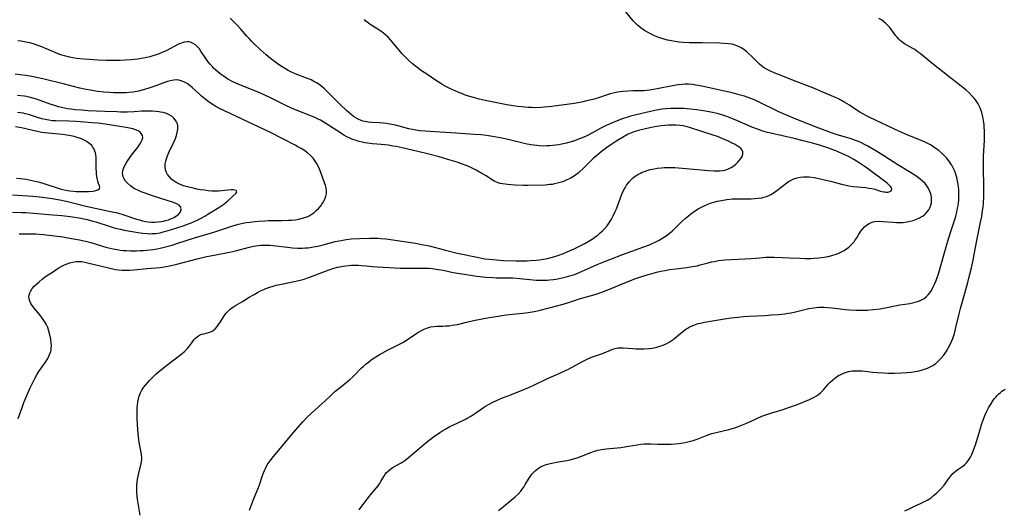
# Model space of a CAD drawing. Units: inches. Extents: x 2093554 to 2099000, y 159434 to 164893.
# Drawn here: x 2095331 to 2095551, y 159684 to 159793 of the extents above; entities that cross this region are included whole.
import ezdxf

# ---------------------------------------------------------------- set-up
doc = ezdxf.new("R2010")
doc.units = ezdxf.units.IN
doc.header["$MEASUREMENT"] = 0
doc.layers.add('c_13_T15S_R19E', color=156, linetype='Continuous')

msp = doc.modelspace()

# ---------------------------------------------------------------- linework, layer by layer
at = {"layer": 'c_13_T15S_R19E', "elevation": 1006}
msp.add_lwpolyline([(2095528.65, 159683.54), (2095529.46, 159683.96), (2095530.57, 159684.48), (2095532.35, 159685.26), (2095533.24, 159685.69), (2095533.78, 159685.99), (2095534.21, 159686.27), (2095534.62, 159686.56), (2095535.03, 159686.87), (2095535.82, 159687.55), (2095536.2, 159687.92), (2095536.86, 159688.6), (2095537.43, 159689.3), (2095538.73, 159691.09), (2095539.06, 159691.49), (2095539.4, 159691.86), (2095539.95, 159692.36), (2095540.54, 159692.78), (2095541.38, 159693.34), (2095541.97, 159693.79), (2095542.45, 159694.28), (2095542.88, 159694.84), (2095543.33, 159695.56), (2095543.61, 159696.13), (2095544.01, 159697.1), (2095544.43, 159698.27), (2095545.48, 159701.71), (2095545.9, 159703.01), (2095546.13, 159703.65), (2095546.64, 159704.94), (2095547.02, 159705.79), (2095547.39, 159706.52), (2095547.79, 159707.23), (2095548.35, 159708.11), (2095548.64, 159708.51), (2095548.97, 159708.91), (2095549.31, 159709.3), (2095549.66, 159709.65), (2095550.02, 159709.97), (2095550.35, 159710.22), (2095550.69, 159710.44), (2095551.16, 159710.68)], dxfattribs=at)
at = {"layer": 'c_13_T15S_R19E'}
for points in [[(2095406.83, 159683.75, 1002), (2095408.09, 159685.51, 1002), (2095408.87, 159686.55, 1002), (2095409.34, 159687.13, 1002), (2095411.03, 159689.1, 1002), (2095411.39, 159689.6, 1002), (2095411.68, 159690.09, 1002), (2095412.31, 159691.22, 1002), (2095412.62, 159691.7, 1002), (2095412.93, 159692.07, 1002), (2095413.27, 159692.42, 1002), (2095413.9, 159692.93, 1002), (2095414.4, 159693.26, 1002), (2095416.16, 159694.25, 1002), (2095416.58, 159694.51, 1002), (2095417, 159694.8, 1002), (2095417.85, 159695.47, 1002), (2095420.18, 159697.48, 1002), (2095421.77, 159698.78, 1002), (2095423.44, 159700.07, 1002), (2095424.8, 159701.02, 1002), (2095425.53, 159701.49, 1002), (2095426.15, 159701.86, 1002), (2095427.05, 159702.35, 1002), (2095427.73, 159702.69, 1002), (2095429.98, 159703.73, 1002), (2095430.7, 159704.1, 1002), (2095431.1, 159704.32, 1002), (2095431.57, 159704.6, 1002), (2095432.31, 159705.08, 1002), (2095433.81, 159706.12, 1002), (2095434.59, 159706.63, 1002), (2095435.04, 159706.9, 1002), (2095435.85, 159707.36, 1002), (2095436.68, 159707.78, 1002), (2095437.46, 159708.14, 1002), (2095438.85, 159708.73, 1002), (2095440.44, 159709.38, 1002), (2095443.22, 159710.46, 1002), (2095444.47, 159710.99, 1002), (2095445.84, 159711.61, 1002), (2095448.9, 159713.04, 1002), (2095451.51, 159714.18, 1002), (2095452.93, 159714.86, 1002), (2095453.54, 159715.17, 1002), (2095455.84, 159716.44, 1002), (2095456.55, 159716.82, 1002), (2095457.28, 159717.17, 1002), (2095457.89, 159717.46, 1002), (2095458.96, 159717.89, 1002), (2095461.12, 159718.67, 1002), (2095462.91, 159719.43, 1002), (2095463.46, 159719.64, 1002), (2095464.02, 159719.8, 1002), (2095464.58, 159719.9, 1002), (2095465.16, 159719.94, 1002), (2095465.75, 159719.93, 1002), (2095467.9, 159719.76, 1002), (2095468.65, 159719.71, 1002), (2095469.4, 159719.69, 1002), (2095470.41, 159719.7, 1002), (2095471.51, 159719.77, 1002), (2095472.24, 159719.86, 1002), (2095472.96, 159719.99, 1002), (2095473.29, 159720.07, 1002), (2095473.94, 159720.25, 1002), (2095474.49, 159720.44, 1002), (2095475.02, 159720.66, 1002), (2095475.54, 159720.9, 1002), (2095476.04, 159721.17, 1002), (2095476.48, 159721.44, 1002), (2095476.91, 159721.74, 1002), (2095477.32, 159722.05, 1002), (2095479.13, 159723.57, 1002), (2095479.79, 159724.07, 1002), (2095480.08, 159724.26, 1002), (2095480.54, 159724.52, 1002), (2095481.33, 159724.9, 1002), (2095482.16, 159725.2, 1002), (2095482.54, 159725.31, 1002), (2095483.03, 159725.44, 1002), (2095483.93, 159725.64, 1002), (2095484.85, 159725.82, 1002), (2095488.4, 159726.41, 1002), (2095489.9, 159726.62, 1002), (2095491.4, 159726.79, 1002), (2095492.63, 159726.9, 1002), (2095493.82, 159726.98, 1002), (2095497.4, 159727.16, 1002), (2095498.89, 159727.26, 1002), (2095500.39, 159727.37, 1002), (2095501.86, 159727.53, 1002), (2095502.59, 159727.63, 1002), (2095503.31, 159727.75, 1002), (2095503.98, 159727.89, 1002), (2095506.06, 159728.42, 1002), (2095507.27, 159728.69, 1002), (2095508.35, 159728.87, 1002), (2095508.89, 159728.93, 1002), (2095509.44, 159728.97, 1002), (2095510, 159728.98, 1002), (2095510.56, 159728.97, 1002), (2095511.42, 159728.92, 1002), (2095512.41, 159728.82, 1002), (2095515.45, 159728.47, 1002), (2095516.33, 159728.39, 1002), (2095517.79, 159728.31, 1002), (2095518.49, 159728.29, 1002), (2095519.32, 159728.3, 1002), (2095520.31, 159728.34, 1002), (2095521.63, 159728.44, 1002), (2095523.16, 159728.64, 1002), (2095523.92, 159728.76, 1002), (2095525.04, 159728.99, 1002), (2095526.85, 159729.38, 1002), (2095527.58, 159729.51, 1002), (2095529.82, 159729.83, 1002), (2095530.42, 159729.95, 1002), (2095530.97, 159730.08, 1002), (2095531.5, 159730.24, 1002), (2095532.09, 159730.46, 1002), (2095532.54, 159730.68, 1002), (2095532.97, 159730.93, 1002), (2095533.42, 159731.27, 1002), (2095533.86, 159731.7, 1002), (2095534.26, 159732.19, 1002), (2095534.61, 159732.73, 1002), (2095535.01, 159733.49, 1002), (2095535.31, 159734.13, 1002), (2095535.64, 159734.92, 1002), (2095535.89, 159735.57, 1002), (2095536.13, 159736.22, 1002), (2095536.44, 159737.19, 1002), (2095536.67, 159737.97, 1002), (2095537.74, 159741.91, 1002), (2095538.43, 159744.24, 1002), (2095539.01, 159746.09, 1002), (2095539.88, 159748.73, 1002), (2095540.03, 159749.25, 1002), (2095540.27, 159750.18, 1002), (2095540.47, 159751.08, 1002), (2095540.57, 159751.66, 1002), (2095540.64, 159752.25, 1002), (2095540.71, 159752.94, 1002), (2095540.74, 159753.83, 1002), (2095540.74, 159754.52, 1002), (2095540.71, 159755.21, 1002), (2095540.65, 159755.82, 1002), (2095540.57, 159756.43, 1002), (2095540.46, 159757.07, 1002), (2095540.35, 159757.61, 1002), (2095540.21, 159758.13, 1002), (2095539.99, 159758.85, 1002), (2095539.74, 159759.48, 1002), (2095539.46, 159760.09, 1002), (2095539.15, 159760.68, 1002), (2095538.97, 159760.97, 1002), (2095538.5, 159761.65, 1002), (2095537.97, 159762.29, 1002), (2095537.68, 159762.61, 1002), (2095537.07, 159763.2, 1002), (2095536.25, 159763.9, 1002), (2095535.26, 159764.62, 1002), (2095534.52, 159765.09, 1002), (2095533.96, 159765.42, 1002), (2095533.37, 159765.72, 1002), (2095532.55, 159766.1, 1002), (2095529.32, 159767.38, 1002), (2095527.52, 159768.16, 1002), (2095520.85, 159771.29, 1002), (2095519.94, 159771.75, 1002), (2095519.28, 159772.11, 1002), (2095518.63, 159772.48, 1002), (2095518.04, 159772.85, 1002), (2095516.3, 159774.01, 1002), (2095515.25, 159774.67, 1002), (2095514.5, 159775.09, 1002), (2095513.85, 159775.42, 1002), (2095513.19, 159775.73, 1002), (2095510.88, 159776.74, 1002), (2095508.15, 159777.88, 1002), (2095504.4, 159779.35, 1002), (2095500.43, 159780.85, 1002), (2095499.47, 159781.24, 1002), (2095498.49, 159781.68, 1002), (2095497.75, 159782.07, 1002), (2095497.35, 159782.31, 1002), (2095496.69, 159782.78, 1002), (2095496.21, 159783.19, 1002), (2095495.75, 159783.62, 1002), (2095494.42, 159784.95, 1002), (2095493.77, 159785.56, 1002), (2095493.28, 159785.98, 1002), (2095492.78, 159786.37, 1002), (2095492.25, 159786.73, 1002), (2095491.69, 159787.05, 1002), (2095491.12, 159787.31, 1002), (2095490.81, 159787.42, 1002), (2095490.08, 159787.61, 1002), (2095489.32, 159787.74, 1002), (2095488.35, 159787.83, 1002), (2095487.39, 159787.87, 1002), (2095483.43, 159787.92, 1002), (2095480.51, 159787.98, 1002), (2095479.16, 159788.05, 1002), (2095478.29, 159788.12, 1002), (2095477.42, 159788.23, 1002), (2095476.56, 159788.37, 1002), (2095475.65, 159788.57, 1002), (2095474.9, 159788.76, 1002), (2095474.17, 159788.99, 1002), (2095473.49, 159789.23, 1002), (2095472.76, 159789.52, 1002), (2095472.05, 159789.85, 1002), (2095471.22, 159790.29, 1002), (2095470.56, 159790.69, 1002), (2095469.76, 159791.24, 1002), (2095469.33, 159791.58, 1002), (2095468.94, 159791.92, 1002), (2095468.57, 159792.28, 1002), (2095468.01, 159792.88, 1002), (2095466.33, 159794.88, 1002)], [(2095357.88, 159682.56, 998), (2095357.32, 159686.19, 998), (2095357.18, 159687.57, 998), (2095357.14, 159688.29, 998), (2095357.15, 159689.28, 998), (2095357.22, 159689.96, 998), (2095357.32, 159690.64, 998), (2095357.44, 159691.3, 998), (2095357.6, 159691.99, 998), (2095358.14, 159694.11, 998), (2095358.27, 159694.9, 998), (2095358.28, 159695.29, 998), (2095358.19, 159696.22, 998), (2095357.77, 159698.39, 998), (2095357.63, 159699.36, 998), (2095357.48, 159700.71, 998), (2095357.3, 159702.72, 998), (2095357.22, 159704.2, 998), (2095357.2, 159704.95, 998), (2095357.21, 159705.69, 998), (2095357.24, 159706.42, 998), (2095357.3, 159707.13, 998), (2095357.4, 159707.86, 998), (2095357.53, 159708.51, 998), (2095357.7, 159709.15, 998), (2095357.98, 159709.88, 998), (2095358.29, 159710.48, 998), (2095358.66, 159711.06, 998), (2095359.07, 159711.61, 998), (2095359.51, 159712.14, 998), (2095359.96, 159712.63, 998), (2095360.57, 159713.25, 998), (2095361.46, 159714.09, 998), (2095361.91, 159714.49, 998), (2095363.09, 159715.46, 998), (2095365.11, 159717.04, 998), (2095366.99, 159718.39, 998), (2095367.38, 159718.7, 998), (2095367.76, 159719.01, 998), (2095368.12, 159719.36, 998), (2095368.38, 159719.66, 998), (2095368.78, 159720.16, 998), (2095369.43, 159721.06, 998), (2095369.89, 159721.67, 998), (2095370.28, 159722.09, 998), (2095370.7, 159722.46, 998), (2095371.15, 159722.73, 998), (2095371.63, 159722.93, 998), (2095372.09, 159723.07, 998), (2095373.43, 159723.39, 998), (2095373.84, 159723.54, 998), (2095374.16, 159723.72, 998), (2095374.68, 159724.17, 998), (2095375.16, 159724.73, 998), (2095375.43, 159725.09, 998), (2095375.69, 159725.48, 998), (2095376.6, 159726.93, 998), (2095376.85, 159727.29, 998), (2095377.12, 159727.64, 998), (2095377.45, 159728.02, 998), (2095377.99, 159728.53, 998), (2095378.37, 159728.82, 998), (2095378.78, 159729.09, 998), (2095379.2, 159729.35, 998), (2095380.74, 159730.23, 998), (2095382.28, 159731.18, 998), (2095383.38, 159731.84, 998), (2095384.08, 159732.23, 998), (2095384.81, 159732.61, 998), (2095385.49, 159732.93, 998), (2095386, 159733.14, 998), (2095386.89, 159733.47, 998), (2095387.59, 159733.68, 998), (2095388.29, 159733.87, 998), (2095389.47, 159734.14, 998), (2095392.7, 159734.79, 998), (2095393.62, 159735.01, 998), (2095394.53, 159735.26, 998), (2095395.26, 159735.49, 998), (2095395.98, 159735.75, 998), (2095399.26, 159737.03, 998), (2095400.09, 159737.32, 998), (2095400.92, 159737.58, 998), (2095401.98, 159737.87, 998), (2095402.48, 159737.98, 998), (2095403.26, 159738.13, 998), (2095403.84, 159738.21, 998), (2095404.43, 159738.28, 998), (2095405.11, 159738.33, 998), (2095405.97, 159738.35, 998), (2095406.67, 159738.34, 998), (2095407.36, 159738.31, 998), (2095408.45, 159738.21, 998), (2095409.81, 159738.06, 998), (2095410.88, 159737.96, 998), (2095416.06, 159737.7, 998), (2095417.49, 159737.66, 998), (2095419.05, 159737.66, 998), (2095420.69, 159737.69, 998), (2095421.58, 159737.69, 998), (2095422.39, 159737.66, 998), (2095423.14, 159737.59, 998), (2095424.45, 159737.41, 998), (2095425.56, 159737.21, 998), (2095427.83, 159736.74, 998), (2095429.26, 159736.49, 998), (2095433.1, 159735.93, 998), (2095434.43, 159735.76, 998), (2095435.08, 159735.69, 998), (2095436.76, 159735.58, 998), (2095437.4, 159735.56, 998), (2095439.66, 159735.55, 998), (2095440.41, 159735.53, 998), (2095441.16, 159735.49, 998), (2095442.68, 159735.35, 998), (2095445.66, 159735.05, 998), (2095446.44, 159735, 998), (2095447.07, 159734.98, 998), (2095447.93, 159734.97, 998), (2095448.79, 159735.01, 998), (2095449.38, 159735.05, 998), (2095450.21, 159735.16, 998), (2095450.74, 159735.24, 998), (2095451.84, 159735.46, 998), (2095453.07, 159735.75, 998), (2095454.09, 159736.03, 998), (2095454.69, 159736.22, 998), (2095455.28, 159736.44, 998), (2095456.47, 159736.93, 998), (2095458.49, 159737.85, 998), (2095459.97, 159738.51, 998), (2095461.46, 159739.13, 998), (2095462.77, 159739.64, 998), (2095465.85, 159740.78, 998), (2095470.41, 159742.41, 998), (2095471.62, 159742.88, 998), (2095472.27, 159743.16, 998), (2095472.9, 159743.45, 998), (2095473.82, 159743.93, 998), (2095474.41, 159744.28, 998), (2095474.99, 159744.65, 998), (2095475.58, 159745.06, 998), (2095476.14, 159745.5, 998), (2095476.68, 159745.94, 998), (2095477.2, 159746.42, 998), (2095478.91, 159748.1, 998), (2095479.63, 159748.77, 998), (2095480.33, 159749.37, 998), (2095480.85, 159749.78, 998), (2095481.38, 159750.16, 998), (2095481.95, 159750.54, 998), (2095482.53, 159750.9, 998), (2095483.23, 159751.29, 998), (2095483.88, 159751.61, 998), (2095484.54, 159751.91, 998), (2095485.18, 159752.15, 998), (2095485.53, 159752.27, 998), (2095486.04, 159752.42, 998), (2095486.87, 159752.63, 998), (2095487.72, 159752.8, 998), (2095488.92, 159752.98, 998), (2095490.19, 159753.12, 998), (2095490.79, 159753.15, 998), (2095491.91, 159753.17, 998), (2095494.38, 159753.16, 998), (2095495.08, 159753.19, 998), (2095495.93, 159753.26, 998), (2095496.75, 159753.39, 998), (2095497.18, 159753.5, 998), (2095497.75, 159753.69, 998), (2095498.31, 159753.92, 998), (2095498.77, 159754.15, 998), (2095499.5, 159754.59, 998), (2095500.42, 159755.25, 998), (2095502.01, 159756.51, 998), (2095502.72, 159757, 998), (2095503.57, 159757.47, 998), (2095503.92, 159757.61, 998), (2095504.62, 159757.83, 998), (2095505.33, 159757.98, 998), (2095506.07, 159758.05, 998), (2095506.46, 159758.06, 998), (2095507.3, 159758.03, 998), (2095508.4, 159757.89, 998), (2095509.46, 159757.7, 998), (2095510.77, 159757.42, 998), (2095512.4, 159757.02, 998), (2095514.52, 159756.44, 998), (2095515.6, 159756.19, 998), (2095516.18, 159756.08, 998), (2095517.11, 159755.93, 998), (2095518.03, 159755.83, 998), (2095519.95, 159755.65, 998), (2095520.65, 159755.56, 998), (2095521.32, 159755.47, 998), (2095522.01, 159755.3, 998), (2095523.27, 159754.89, 998), (2095523.88, 159754.74, 998), (2095524.21, 159754.68, 998), (2095524.53, 159754.65, 998), (2095524.88, 159754.66, 998), (2095525.19, 159754.72, 998), (2095525.59, 159754.93, 998), (2095525.78, 159755.3, 998), (2095525.69, 159755.63, 998), (2095525.49, 159755.92, 998), (2095525.2, 159756.23, 998), (2095524.83, 159756.56, 998), (2095524.41, 159756.9, 998), (2095520.36, 159759.88, 998), (2095519.61, 159760.42, 998), (2095518.46, 159761.21, 998), (2095517.3, 159761.91, 998), (2095516.09, 159762.56, 998), (2095515.45, 159762.88, 998), (2095514.61, 159763.26, 998), (2095513.3, 159763.82, 998), (2095512.63, 159764.08, 998), (2095511.67, 159764.44, 998), (2095510.28, 159764.91, 998), (2095509.43, 159765.16, 998), (2095508.07, 159765.54, 998), (2095505.95, 159766.09, 998), (2095503.97, 159766.57, 998), (2095498.73, 159767.78, 998), (2095498.04, 159767.95, 998), (2095496.94, 159768.27, 998), (2095495.76, 159768.67, 998), (2095494.51, 159769.15, 998), (2095493.67, 159769.51, 998), (2095491.34, 159770.55, 998), (2095490.05, 159771.08, 998), (2095488.96, 159771.48, 998), (2095487.84, 159771.85, 998), (2095486.75, 159772.15, 998), (2095485.38, 159772.47, 998), (2095484.16, 159772.7, 998), (2095482.19, 159772.98, 998), (2095480.78, 159773.14, 998), (2095479.31, 159773.26, 998), (2095478.44, 159773.3, 998), (2095477.57, 159773.32, 998), (2095476.43, 159773.31, 998), (2095475.31, 159773.24, 998), (2095474.45, 159773.15, 998), (2095473.25, 159772.96, 998), (2095471.89, 159772.66, 998), (2095468.71, 159771.89, 998), (2095467.44, 159771.56, 998), (2095466.85, 159771.39, 998), (2095465.74, 159771.04, 998), (2095464.46, 159770.58, 998), (2095463, 159769.98, 998), (2095461.95, 159769.5, 998), (2095460.81, 159768.9, 998), (2095458.76, 159767.77, 998), (2095457.97, 159767.37, 998), (2095457.34, 159767.08, 998), (2095456.04, 159766.53, 998), (2095454.67, 159766.03, 998), (2095453.84, 159765.77, 998), (2095453.1, 159765.56, 998), (2095452.36, 159765.38, 998), (2095451.42, 159765.2, 998), (2095450.75, 159765.1, 998), (2095450.08, 159765.02, 998), (2095449.41, 159764.97, 998), (2095448.75, 159764.94, 998), (2095447.87, 159764.93, 998), (2095446.99, 159764.96, 998), (2095446.46, 159765.01, 998), (2095445.75, 159765.09, 998), (2095445.13, 159765.19, 998), (2095443.99, 159765.42, 998), (2095440.38, 159766.28, 998), (2095438.31, 159766.72, 998), (2095436.6, 159767.04, 998), (2095435.67, 159767.19, 998), (2095434.74, 159767.32, 998), (2095433.99, 159767.41, 998), (2095432.6, 159767.53, 998), (2095428.42, 159767.77, 998), (2095424.88, 159768.04, 998), (2095421.59, 159768.21, 998), (2095420.39, 159768.32, 998), (2095419.46, 159768.44, 998), (2095418.74, 159768.58, 998), (2095417.87, 159768.78, 998), (2095414.9, 159769.57, 998), (2095414.11, 159769.75, 998), (2095413.3, 159769.91, 998), (2095412.89, 159769.97, 998), (2095412.14, 159770.06, 998), (2095411.39, 159770.11, 998), (2095409.66, 159770.2, 998), (2095408.84, 159770.26, 998), (2095408.05, 159770.38, 998), (2095407.63, 159770.48, 998), (2095407.27, 159770.59, 998), (2095406.57, 159770.9, 998), (2095406.06, 159771.19, 998), (2095405.56, 159771.53, 998), (2095405.01, 159771.96, 998), (2095404.01, 159772.82, 998), (2095402.5, 159774.23, 998), (2095401.5, 159775.22, 998), (2095400.07, 159776.7, 998), (2095399.55, 159777.23, 998), (2095399.06, 159777.69, 998), (2095398.56, 159778.12, 998), (2095397.86, 159778.64, 998), (2095397.28, 159779.01, 998), (2095396.69, 159779.35, 998), (2095396.07, 159779.66, 998), (2095395.28, 159780.01, 998), (2095392.55, 159781.05, 998), (2095391.59, 159781.49, 998), (2095390.98, 159781.79, 998), (2095390.38, 159782.11, 998), (2095389.59, 159782.59, 998), (2095389.04, 159782.95, 998), (2095388.5, 159783.34, 998), (2095387.62, 159783.99, 998), (2095387.04, 159784.45, 998), (2095386.01, 159785.3, 998), (2095384.72, 159786.46, 998), (2095383.47, 159787.64, 998), (2095382.76, 159788.35, 998), (2095382.25, 159788.9, 998), (2095381.74, 159789.46, 998), (2095380.41, 159791.01, 998), (2095379.52, 159791.96, 998), (2095378.82, 159792.64, 998), (2095377.97, 159793.43, 998)], [(2095382.31, 159683.67, 1000), (2095382.75, 159684.89, 1000), (2095383.22, 159686.09, 1000), (2095384.13, 159688.25, 1000), (2095384.34, 159688.78, 1000), (2095384.54, 159689.32, 1000), (2095385.25, 159691.46, 1000), (2095385.46, 159692.05, 1000), (2095385.65, 159692.52, 1000), (2095385.86, 159692.98, 1000), (2095386.29, 159693.79, 1000), (2095386.92, 159694.73, 1000), (2095387.7, 159695.69, 1000), (2095392.24, 159701.07, 1000), (2095393.72, 159702.84, 1000), (2095394.23, 159703.42, 1000), (2095395.15, 159704.41, 1000), (2095396.14, 159705.36, 1000), (2095398.49, 159707.41, 1000), (2095399.18, 159708.05, 1000), (2095400.56, 159709.37, 1000), (2095401.41, 159710.14, 1000), (2095402.27, 159710.87, 1000), (2095404.22, 159712.43, 1000), (2095404.74, 159712.88, 1000), (2095405.39, 159713.46, 1000), (2095405.83, 159713.89, 1000), (2095407.2, 159715.27, 1000), (2095407.68, 159715.73, 1000), (2095408.38, 159716.34, 1000), (2095408.89, 159716.75, 1000), (2095409.42, 159717.14, 1000), (2095409.96, 159717.51, 1000), (2095410.51, 159717.87, 1000), (2095411.25, 159718.32, 1000), (2095411.92, 159718.71, 1000), (2095413.14, 159719.37, 1000), (2095415.69, 159720.66, 1000), (2095416.7, 159721.21, 1000), (2095417.22, 159721.53, 1000), (2095417.8, 159721.92, 1000), (2095419.47, 159723.06, 1000), (2095420.03, 159723.41, 1000), (2095420.59, 159723.74, 1000), (2095421.31, 159724.1, 1000), (2095422.04, 159724.38, 1000), (2095422.38, 159724.48, 1000), (2095422.8, 159724.58, 1000), (2095423.47, 159724.67, 1000), (2095424.16, 159724.71, 1000), (2095425.47, 159724.75, 1000), (2095426.14, 159724.79, 1000), (2095426.88, 159724.85, 1000), (2095427.61, 159724.94, 1000), (2095428.75, 159725.14, 1000), (2095430.8, 159725.64, 1000), (2095432.37, 159725.98, 1000), (2095435.87, 159726.66, 1000), (2095437.42, 159726.93, 1000), (2095439.63, 159727.25, 1000), (2095441.05, 159727.41, 1000), (2095443.39, 159727.65, 1000), (2095444.56, 159727.79, 1000), (2095445.87, 159728, 1000), (2095446.63, 159728.16, 1000), (2095447.21, 159728.31, 1000), (2095452.37, 159729.67, 1000), (2095453.59, 159730.03, 1000), (2095456.26, 159730.88, 1000), (2095459.76, 159731.92, 1000), (2095460.58, 159732.18, 1000), (2095461.36, 159732.46, 1000), (2095462.69, 159732.97, 1000), (2095466.13, 159734.42, 1000), (2095467.48, 159734.96, 1000), (2095468.14, 159735.2, 1000), (2095469.71, 159735.74, 1000), (2095471.34, 159736.24, 1000), (2095472.28, 159736.52, 1000), (2095473.23, 159736.77, 1000), (2095474.2, 159737, 1000), (2095475.17, 159737.19, 1000), (2095476.13, 159737.36, 1000), (2095477.56, 159737.56, 1000), (2095479.93, 159737.85, 1000), (2095480.84, 159737.98, 1000), (2095481.74, 159738.13, 1000), (2095482.29, 159738.24, 1000), (2095482.99, 159738.41, 1000), (2095484.74, 159738.87, 1000), (2095485.51, 159739.07, 1000), (2095486.14, 159739.2, 1000), (2095487.06, 159739.36, 1000), (2095488.44, 159739.53, 1000), (2095489.92, 159739.63, 1000), (2095492.94, 159739.76, 1000), (2095494.38, 159739.86, 1000), (2095496.31, 159740.02, 1000), (2095497.64, 159740.11, 1000), (2095498.57, 159740.13, 1000), (2095499.49, 159740.13, 1000), (2095501.29, 159740.09, 1000), (2095502.95, 159740.02, 1000), (2095505.19, 159739.89, 1000), (2095506.47, 159739.84, 1000), (2095507.71, 159739.85, 1000), (2095508.44, 159739.89, 1000), (2095509.45, 159739.97, 1000), (2095510.67, 159740.14, 1000), (2095511.59, 159740.31, 1000), (2095512.38, 159740.51, 1000), (2095513.31, 159740.79, 1000), (2095513.92, 159741.02, 1000), (2095514.52, 159741.29, 1000), (2095515.11, 159741.62, 1000), (2095515.66, 159741.99, 1000), (2095516.18, 159742.4, 1000), (2095516.79, 159742.97, 1000), (2095517.33, 159743.59, 1000), (2095517.52, 159743.85, 1000), (2095517.94, 159744.48, 1000), (2095518.34, 159745.13, 1000), (2095518.85, 159745.9, 1000), (2095519.27, 159746.44, 1000), (2095519.66, 159746.87, 1000), (2095520.09, 159747.25, 1000), (2095520.71, 159747.67, 1000), (2095521.51, 159748.01, 1000), (2095521.99, 159748.11, 1000), (2095522.82, 159748.16, 1000), (2095523.7, 159748.12, 1000), (2095525.97, 159747.92, 1000), (2095526.83, 159747.86, 1000), (2095527.56, 159747.86, 1000), (2095528.29, 159747.9, 1000), (2095529.15, 159748.02, 1000), (2095529.83, 159748.15, 1000), (2095530.5, 159748.33, 1000), (2095531.26, 159748.58, 1000), (2095531.98, 159748.88, 1000), (2095532.64, 159749.25, 1000), (2095533, 159749.52, 1000), (2095533.3, 159749.78, 1000), (2095533.69, 159750.22, 1000), (2095534.01, 159750.67, 1000), (2095534.26, 159751.16, 1000), (2095534.47, 159751.7, 1000), (2095534.6, 159752.26, 1000), (2095534.65, 159752.85, 1000), (2095534.62, 159753.53, 1000), (2095534.48, 159754.23, 1000), (2095534.28, 159754.82, 1000), (2095533.89, 159755.6, 1000), (2095533.56, 159756.08, 1000), (2095533.18, 159756.54, 1000), (2095532.63, 159757.09, 1000), (2095532.07, 159757.57, 1000), (2095531.46, 159758.02, 1000), (2095530.89, 159758.41, 1000), (2095529.56, 159759.26, 1000), (2095527.08, 159760.76, 1000), (2095523.96, 159762.75, 1000), (2095522.19, 159763.84, 1000), (2095520.43, 159764.88, 1000), (2095519.69, 159765.28, 1000), (2095519.01, 159765.61, 1000), (2095518.31, 159765.92, 1000), (2095517.63, 159766.18, 1000), (2095516.71, 159766.5, 1000), (2095513.33, 159767.52, 1000), (2095511.7, 159768.08, 1000), (2095509.45, 159768.92, 1000), (2095504.18, 159770.98, 1000), (2095502.07, 159771.86, 1000), (2095500.5, 159772.56, 1000), (2095499.5, 159773.04, 1000), (2095496.72, 159774.44, 1000), (2095495.27, 159775.12, 1000), (2095494.31, 159775.52, 1000), (2095493.46, 159775.83, 1000), (2095492.89, 159776.02, 1000), (2095491.66, 159776.38, 1000), (2095490.1, 159776.78, 1000), (2095488.42, 159777.17, 1000), (2095483.31, 159778.28, 1000), (2095482.42, 159778.46, 1000), (2095481.17, 159778.65, 1000), (2095480.39, 159778.71, 1000), (2095479.65, 159778.73, 1000), (2095478.95, 159778.68, 1000), (2095478.06, 159778.57, 1000), (2095477.17, 159778.41, 1000), (2095473.39, 159777.65, 1000), (2095471.69, 159777.39, 1000), (2095471.06, 159777.31, 1000), (2095470.4, 159777.26, 1000), (2095469.69, 159777.23, 1000), (2095467.94, 159777.22, 1000), (2095466.79, 159777.19, 1000), (2095465.68, 159777.11, 1000), (2095465.09, 159777.04, 1000), (2095464.5, 159776.94, 1000), (2095463.51, 159776.73, 1000), (2095462.87, 159776.56, 1000), (2095462.23, 159776.36, 1000), (2095460.23, 159775.7, 1000), (2095459.29, 159775.41, 1000), (2095458.34, 159775.15, 1000), (2095457.62, 159774.97, 1000), (2095456.85, 159774.8, 1000), (2095456.12, 159774.66, 1000), (2095454.8, 159774.44, 1000), (2095449.86, 159773.73, 1000), (2095449.03, 159773.64, 1000), (2095448.22, 159773.56, 1000), (2095447.42, 159773.51, 1000), (2095446.2, 159773.48, 1000), (2095445.37, 159773.49, 1000), (2095444.54, 159773.53, 1000), (2095443.71, 159773.59, 1000), (2095443.07, 159773.65, 1000), (2095442.14, 159773.77, 1000), (2095441.22, 159773.91, 1000), (2095439.82, 159774.15, 1000), (2095438.67, 159774.36, 1000), (2095434.94, 159775.11, 1000), (2095433.63, 159775.4, 1000), (2095432.67, 159775.65, 1000), (2095431.24, 159776.06, 1000), (2095430.36, 159776.36, 1000), (2095429.71, 159776.61, 1000), (2095429.07, 159776.87, 1000), (2095428.37, 159777.18, 1000), (2095427.08, 159777.78, 1000), (2095426.05, 159778.3, 1000), (2095425.51, 159778.59, 1000), (2095425.03, 159778.87, 1000), (2095423.84, 159779.62, 1000), (2095421.9, 159780.93, 1000), (2095420.76, 159781.73, 1000), (2095419.72, 159782.51, 1000), (2095418.76, 159783.29, 1000), (2095418.08, 159783.88, 1000), (2095417.51, 159784.41, 1000), (2095416.96, 159784.95, 1000), (2095416.35, 159785.59, 1000), (2095415.74, 159786.28, 1000), (2095413.75, 159788.67, 1000), (2095413.28, 159789.18, 1000), (2095412.79, 159789.66, 1000), (2095412.28, 159790.09, 1000), (2095411.66, 159790.55, 1000), (2095410.59, 159791.25, 1000), (2095409.28, 159792.03, 1000), (2095408.79, 159792.37, 1000), (2095408.32, 159792.77, 1000), (2095408.03, 159793.16, 1000)], [(2095437.96, 159683.65, 1004), (2095439.05, 159684.51, 1004), (2095441.66, 159686.69, 1004), (2095442.3, 159687.3, 1004), (2095442.89, 159687.95, 1004), (2095443.24, 159688.4, 1004), (2095443.57, 159688.86, 1004), (2095443.92, 159689.41, 1004), (2095444.75, 159690.82, 1004), (2095445.05, 159691.28, 1004), (2095445.36, 159691.72, 1004), (2095445.71, 159692.13, 1004), (2095446.1, 159692.51, 1004), (2095446.47, 159692.81, 1004), (2095446.86, 159693.08, 1004), (2095447.33, 159693.35, 1004), (2095447.81, 159693.58, 1004), (2095448.6, 159693.88, 1004), (2095449.48, 159694.13, 1004), (2095450.2, 159694.28, 1004), (2095450.9, 159694.4, 1004), (2095453.16, 159694.76, 1004), (2095453.94, 159694.93, 1004), (2095454.71, 159695.13, 1004), (2095455.53, 159695.39, 1004), (2095456.66, 159695.84, 1004), (2095457.97, 159696.38, 1004), (2095458.52, 159696.59, 1004), (2095459.39, 159696.88, 1004), (2095460.14, 159697.09, 1004), (2095460.9, 159697.25, 1004), (2095461.44, 159697.34, 1004), (2095461.95, 159697.41, 1004), (2095462.82, 159697.49, 1004), (2095464.42, 159697.61, 1004), (2095465.24, 159697.7, 1004), (2095466.1, 159697.82, 1004), (2095466.95, 159697.96, 1004), (2095468.87, 159698.3, 1004), (2095469.73, 159698.42, 1004), (2095470.44, 159698.48, 1004), (2095471.26, 159698.51, 1004), (2095471.97, 159698.49, 1004), (2095473.53, 159698.42, 1004), (2095474.45, 159698.39, 1004), (2095475.38, 159698.39, 1004), (2095476.48, 159698.43, 1004), (2095477.35, 159698.49, 1004), (2095478.21, 159698.58, 1004), (2095479.06, 159698.7, 1004), (2095479.63, 159698.81, 1004), (2095480.52, 159699.02, 1004), (2095481.39, 159699.27, 1004), (2095482.3, 159699.57, 1004), (2095484.51, 159700.4, 1004), (2095485.58, 159700.77, 1004), (2095486.56, 159701.03, 1004), (2095489.34, 159701.69, 1004), (2095490.7, 159702.08, 1004), (2095491.3, 159702.28, 1004), (2095492.04, 159702.56, 1004), (2095493.14, 159703.01, 1004), (2095494.35, 159703.55, 1004), (2095496.72, 159704.64, 1004), (2095497.6, 159704.99, 1004), (2095498.28, 159705.22, 1004), (2095498.96, 159705.44, 1004), (2095501.5, 159706.18, 1004), (2095502.69, 159706.57, 1004), (2095503.37, 159706.8, 1004), (2095504.48, 159707.22, 1004), (2095507.35, 159708.38, 1004), (2095507.97, 159708.67, 1004), (2095508.46, 159708.91, 1004), (2095508.92, 159709.19, 1004), (2095509.38, 159709.52, 1004), (2095509.82, 159709.88, 1004), (2095510.17, 159710.21, 1004), (2095510.5, 159710.55, 1004), (2095511.64, 159711.86, 1004), (2095512.01, 159712.25, 1004), (2095512.6, 159712.81, 1004), (2095513.36, 159713.4, 1004), (2095513.86, 159713.71, 1004), (2095514.39, 159714, 1004), (2095514.99, 159714.27, 1004), (2095515.62, 159714.48, 1004), (2095516.06, 159714.6, 1004), (2095516.52, 159714.68, 1004), (2095517, 159714.75, 1004), (2095517.49, 159714.79, 1004), (2095518.39, 159714.8, 1004), (2095519.11, 159714.76, 1004), (2095519.83, 159714.7, 1004), (2095521.45, 159714.51, 1004), (2095522.49, 159714.41, 1004), (2095523.94, 159714.31, 1004), (2095524.95, 159714.27, 1004), (2095526.37, 159714.27, 1004), (2095527.95, 159714.34, 1004), (2095529.16, 159714.42, 1004), (2095530.08, 159714.52, 1004), (2095530.99, 159714.64, 1004), (2095531.89, 159714.81, 1004), (2095532.63, 159714.99, 1004), (2095533.3, 159715.2, 1004), (2095533.77, 159715.38, 1004), (2095534.22, 159715.59, 1004), (2095534.92, 159715.99, 1004), (2095535.58, 159716.45, 1004), (2095535.91, 159716.71, 1004), (2095536.13, 159716.92, 1004), (2095536.75, 159717.55, 1004), (2095537.31, 159718.23, 1004), (2095537.65, 159718.69, 1004), (2095537.98, 159719.17, 1004), (2095538.46, 159719.97, 1004), (2095538.8, 159720.63, 1004), (2095539.12, 159721.31, 1004), (2095539.37, 159721.97, 1004), (2095539.54, 159722.45, 1004), (2095539.74, 159723.12, 1004), (2095540.1, 159724.47, 1004), (2095540.81, 159727.5, 1004), (2095541.12, 159728.71, 1004), (2095542.72, 159734.49, 1004), (2095543.19, 159736.36, 1004), (2095543.53, 159737.79, 1004), (2095543.92, 159739.48, 1004), (2095544.18, 159740.72, 1004), (2095544.79, 159743.88, 1004), (2095545.61, 159747.93, 1004), (2095545.84, 159749.18, 1004), (2095546.04, 159750.54, 1004), (2095546.14, 159751.31, 1004), (2095546.22, 159752.18, 1004), (2095546.3, 159753.68, 1004), (2095546.33, 159755.17, 1004), (2095546.33, 159756.13, 1004), (2095546.24, 159759.76, 1004), (2095546.23, 159761.19, 1004), (2095546.26, 159762.62, 1004), (2095546.43, 159766.24, 1004), (2095546.46, 159767.22, 1004), (2095546.45, 159768.3, 1004), (2095546.42, 159769.12, 1004), (2095546.38, 159769.65, 1004), (2095546.32, 159770.18, 1004), (2095546.18, 159771.09, 1004), (2095546.05, 159771.73, 1004), (2095545.88, 159772.37, 1004), (2095545.66, 159773.02, 1004), (2095545.48, 159773.46, 1004), (2095545.26, 159773.91, 1004), (2095545.02, 159774.35, 1004), (2095544.73, 159774.8, 1004), (2095544.42, 159775.23, 1004), (2095544.08, 159775.66, 1004), (2095543.71, 159776.08, 1004), (2095543.05, 159776.76, 1004), (2095542.37, 159777.37, 1004), (2095541.91, 159777.76, 1004), (2095538.56, 159780.36, 1004), (2095534.7, 159783.44, 1004), (2095532.08, 159785.56, 1004), (2095531.46, 159786.02, 1004), (2095530.88, 159786.42, 1004), (2095530.29, 159786.79, 1004), (2095528.6, 159787.75, 1004), (2095528.01, 159788.16, 1004), (2095527.64, 159788.46, 1004), (2095527.26, 159788.83, 1004), (2095526.95, 159789.18, 1004), (2095526.66, 159789.54, 1004), (2095525.92, 159790.55, 1004), (2095525.29, 159791.34, 1004), (2095524.94, 159791.72, 1004), (2095524.43, 159792.23, 1004), (2095523.89, 159792.7, 1004), (2095523.43, 159793.04, 1004), (2095522.86, 159793.39, 1004)], [(2095330.67, 159704.18, 996), (2095331.55, 159706.62, 996), (2095331.96, 159707.69, 996), (2095332.61, 159709.25, 996), (2095333.37, 159710.99, 996), (2095333.8, 159711.89, 996), (2095334.4, 159713.08, 996), (2095334.86, 159713.9, 996), (2095335.31, 159714.64, 996), (2095335.78, 159715.36, 996), (2095336.73, 159716.71, 996), (2095337.13, 159717.33, 996), (2095337.44, 159717.86, 996), (2095337.69, 159718.4, 996), (2095337.92, 159719.07, 996), (2095338, 159719.41, 996), (2095338.05, 159719.82, 996), (2095338.08, 159720.36, 996), (2095338.05, 159720.92, 996), (2095337.94, 159721.82, 996), (2095337.75, 159722.8, 996), (2095337.53, 159723.62, 996), (2095337.26, 159724.42, 996), (2095337.05, 159724.88, 996), (2095336.68, 159725.57, 996), (2095336.24, 159726.23, 996), (2095335.7, 159726.98, 996), (2095335.13, 159727.7, 996), (2095334.29, 159728.71, 996), (2095333.8, 159729.35, 996), (2095333.5, 159729.83, 996), (2095333.26, 159730.3, 996), (2095333.09, 159730.84, 996), (2095333.05, 159731.26, 996), (2095333.09, 159731.68, 996), (2095333.24, 159732.18, 996), (2095333.48, 159732.66, 996), (2095333.79, 159733.13, 996), (2095334.22, 159733.64, 996), (2095334.72, 159734.13, 996), (2095335.34, 159734.67, 996), (2095336.02, 159735.22, 996), (2095336.8, 159735.79, 996), (2095338.54, 159736.97, 996), (2095339.62, 159737.67, 996), (2095340.3, 159738.06, 996), (2095340.84, 159738.34, 996), (2095341.39, 159738.58, 996), (2095342.23, 159738.88, 996), (2095342.9, 159739.05, 996), (2095343.57, 159739.16, 996), (2095344.25, 159739.19, 996), (2095344.9, 159739.14, 996), (2095345.52, 159739.03, 996), (2095346.16, 159738.89, 996), (2095348.96, 159738.19, 996), (2095350.87, 159737.74, 996), (2095352.43, 159737.42, 996), (2095353.1, 159737.32, 996), (2095353.87, 159737.24, 996), (2095354.68, 159737.21, 996), (2095355.49, 159737.23, 996), (2095356.5, 159737.29, 996), (2095359.42, 159737.59, 996), (2095362.39, 159737.83, 996), (2095363.72, 159738.02, 996), (2095364.54, 159738.17, 996), (2095366.13, 159738.54, 996), (2095370.64, 159739.75, 996), (2095372.42, 159740.19, 996), (2095373.96, 159740.5, 996), (2095376.76, 159741.01, 996), (2095377.86, 159741.23, 996), (2095379.19, 159741.54, 996), (2095382.33, 159742.36, 996), (2095383.21, 159742.56, 996), (2095384.23, 159742.72, 996), (2095384.84, 159742.79, 996), (2095385.56, 159742.83, 996), (2095386.28, 159742.83, 996), (2095386.9, 159742.8, 996), (2095388.2, 159742.68, 996), (2095390.83, 159742.35, 996), (2095391.9, 159742.24, 996), (2095393.06, 159742.17, 996), (2095394.09, 159742.17, 996), (2095394.73, 159742.2, 996), (2095395.37, 159742.25, 996), (2095395.89, 159742.31, 996), (2095396.99, 159742.49, 996), (2095397.58, 159742.6, 996), (2095398.79, 159742.89, 996), (2095401.48, 159743.61, 996), (2095402.82, 159743.89, 996), (2095403.89, 159744.07, 996), (2095405.02, 159744.19, 996), (2095406.89, 159744.29, 996), (2095409.15, 159744.36, 996), (2095410.41, 159744.37, 996), (2095411.04, 159744.35, 996), (2095411.67, 159744.32, 996), (2095412.77, 159744.23, 996), (2095414.32, 159744.03, 996), (2095419.4, 159743.23, 996), (2095421.2, 159742.91, 996), (2095422.12, 159742.71, 996), (2095422.75, 159742.56, 996), (2095426.07, 159741.67, 996), (2095428.43, 159741.11, 996), (2095433.51, 159740.04, 996), (2095434.91, 159739.8, 996), (2095435.82, 159739.67, 996), (2095437.43, 159739.51, 996), (2095438.94, 159739.42, 996), (2095441.87, 159739.31, 996), (2095443.43, 159739.29, 996), (2095444.35, 159739.32, 996), (2095445.03, 159739.36, 996), (2095446.43, 159739.48, 996), (2095447.06, 159739.56, 996), (2095447.99, 159739.69, 996), (2095448.91, 159739.87, 996), (2095449.71, 159740.06, 996), (2095450.49, 159740.29, 996), (2095451.16, 159740.51, 996), (2095452.44, 159740.99, 996), (2095453.92, 159741.62, 996), (2095454.82, 159742.02, 996), (2095456.61, 159742.88, 996), (2095457.23, 159743.2, 996), (2095457.99, 159743.63, 996), (2095459.08, 159744.32, 996), (2095459.77, 159744.81, 996), (2095460.11, 159745.08, 996), (2095460.65, 159745.53, 996), (2095461.16, 159746, 996), (2095461.61, 159746.47, 996), (2095462.17, 159747.13, 996), (2095462.67, 159747.83, 996), (2095463.17, 159748.64, 996), (2095463.54, 159749.33, 996), (2095464.01, 159750.33, 996), (2095464.27, 159750.95, 996), (2095465.5, 159754.17, 996), (2095465.88, 159755.02, 996), (2095466.19, 159755.63, 996), (2095466.54, 159756.2, 996), (2095467.09, 159756.94, 996), (2095467.81, 159757.69, 996), (2095468.44, 159758.18, 996), (2095469.01, 159758.55, 996), (2095469.61, 159758.87, 996), (2095470.05, 159759.07, 996), (2095470.5, 159759.25, 996), (2095471.16, 159759.47, 996), (2095471.83, 159759.66, 996), (2095472.73, 159759.86, 996), (2095473.4, 159759.98, 996), (2095474.33, 159760.09, 996), (2095474.96, 159760.14, 996), (2095475.59, 159760.16, 996), (2095476.39, 159760.16, 996), (2095477.31, 159760.12, 996), (2095483.99, 159759.53, 996), (2095484.82, 159759.46, 996), (2095486.07, 159759.39, 996), (2095486.6, 159759.38, 996), (2095487.34, 159759.39, 996), (2095488.05, 159759.46, 996), (2095488.44, 159759.54, 996), (2095489.13, 159759.75, 996), (2095489.87, 159760.12, 996), (2095490.46, 159760.5, 996), (2095490.91, 159760.86, 996), (2095491.37, 159761.29, 996), (2095491.78, 159761.75, 996), (2095492.08, 159762.16, 996), (2095492.32, 159762.56, 996), (2095492.52, 159763.12, 996), (2095492.52, 159763.65, 996), (2095492.36, 159764.02, 996), (2095492.07, 159764.35, 996), (2095491.69, 159764.68, 996), (2095491.25, 159764.97, 996), (2095490.77, 159765.25, 996), (2095489.94, 159765.67, 996), (2095489.28, 159765.99, 996), (2095488.04, 159766.54, 996), (2095486.81, 159767.02, 996), (2095485.84, 159767.36, 996), (2095483.31, 159768.14, 996), (2095480.62, 159769.05, 996), (2095480.06, 159769.22, 996), (2095479.18, 159769.43, 996), (2095478.42, 159769.54, 996), (2095477.64, 159769.59, 996), (2095476.86, 159769.6, 996), (2095475.92, 159769.57, 996), (2095475.09, 159769.5, 996), (2095474.26, 159769.4, 996), (2095472.83, 159769.18, 996), (2095471.74, 159768.98, 996), (2095470.44, 159768.7, 996), (2095469.22, 159768.39, 996), (2095468.17, 159768.06, 996), (2095467.6, 159767.85, 996), (2095466.9, 159767.54, 996), (2095465.99, 159767.05, 996), (2095464.34, 159766.05, 996), (2095463.21, 159765.33, 996), (2095462.08, 159764.54, 996), (2095460.89, 159763.65, 996), (2095459.79, 159762.75, 996), (2095459.17, 159762.2, 996), (2095458.24, 159761.32, 996), (2095456.75, 159759.84, 996), (2095456.09, 159759.21, 996), (2095455.72, 159758.89, 996), (2095455.18, 159758.47, 996), (2095454.68, 159758.13, 996), (2095453.97, 159757.72, 996), (2095453.22, 159757.35, 996), (2095452.75, 159757.15, 996), (2095452.27, 159756.97, 996), (2095451.69, 159756.78, 996), (2095451.09, 159756.62, 996), (2095450.44, 159756.47, 996), (2095449.91, 159756.38, 996), (2095449.38, 159756.31, 996), (2095448.37, 159756.23, 996), (2095444.49, 159756.15, 996), (2095443.45, 159756.15, 996), (2095441.68, 159756.23, 996), (2095439.97, 159756.36, 996), (2095438.85, 159756.46, 996), (2095438.33, 159756.56, 996), (2095437.84, 159756.69, 996), (2095437.11, 159757.03, 996), (2095436.4, 159757.47, 996), (2095435.2, 159758.25, 996), (2095434.24, 159758.83, 996), (2095432.93, 159759.56, 996), (2095431.91, 159760.06, 996), (2095430.91, 159760.5, 996), (2095429.67, 159760.99, 996), (2095428.67, 159761.33, 996), (2095427.17, 159761.8, 996), (2095424.71, 159762.51, 996), (2095422.4, 159763.13, 996), (2095419.89, 159763.73, 996), (2095416.39, 159764.53, 996), (2095415.09, 159764.8, 996), (2095414.36, 159764.93, 996), (2095413.36, 159765.09, 996), (2095411.72, 159765.28, 996), (2095409.81, 159765.45, 996), (2095408.66, 159765.57, 996), (2095408.08, 159765.65, 996), (2095407.5, 159765.75, 996), (2095406.8, 159765.92, 996), (2095406.11, 159766.13, 996), (2095405.16, 159766.48, 996), (2095404.57, 159766.75, 996), (2095404.08, 159767, 996), (2095403.41, 159767.37, 996), (2095402.85, 159767.71, 996), (2095399.96, 159769.61, 996), (2095398.77, 159770.35, 996), (2095398.16, 159770.7, 996), (2095397.54, 159771.01, 996), (2095396.91, 159771.31, 996), (2095396.05, 159771.67, 996), (2095392.98, 159772.86, 996), (2095391.71, 159773.39, 996), (2095390.26, 159774.07, 996), (2095387, 159775.69, 996), (2095385.63, 159776.33, 996), (2095384.26, 159776.92, 996), (2095381.03, 159778.18, 996), (2095379.8, 159778.7, 996), (2095378.62, 159779.26, 996), (2095377.52, 159779.86, 996), (2095376.96, 159780.2, 996), (2095376.42, 159780.56, 996), (2095375.98, 159780.87, 996), (2095375.32, 159781.39, 996), (2095374.7, 159781.93, 996), (2095374.39, 159782.24, 996), (2095374.11, 159782.53, 996), (2095373.56, 159783.15, 996), (2095373.05, 159783.8, 996), (2095372.57, 159784.46, 996), (2095371.47, 159786.1, 996), (2095371.12, 159786.57, 996), (2095370.84, 159786.91, 996), (2095370.55, 159787.21, 996), (2095370.24, 159787.48, 996), (2095369.72, 159787.83, 996), (2095369.16, 159788.07, 996), (2095368.79, 159788.15, 996), (2095368.41, 159788.18, 996), (2095367.7, 159788.09, 996), (2095367.31, 159787.98, 996), (2095366.91, 159787.82, 996), (2095366.49, 159787.64, 996), (2095363.69, 159786.19, 996), (2095363.09, 159785.9, 996), (2095362.15, 159785.49, 996), (2095361.45, 159785.23, 996), (2095360.75, 159785.01, 996), (2095360.03, 159784.81, 996), (2095359.4, 159784.66, 996), (2095358.55, 159784.49, 996), (2095357.38, 159784.31, 996), (2095355.88, 159784.14, 996), (2095354.58, 159784.05, 996), (2095353.43, 159784, 996), (2095352.26, 159783.98, 996), (2095350.42, 159783.99, 996), (2095348.46, 159784.07, 996), (2095346.48, 159784.19, 996), (2095345.34, 159784.28, 996), (2095344.43, 159784.38, 996), (2095343.67, 159784.48, 996), (2095342.89, 159784.61, 996), (2095342.12, 159784.76, 996), (2095341.04, 159785.02, 996), (2095340.4, 159785.22, 996), (2095339.76, 159785.44, 996), (2095338.91, 159785.77, 996), (2095336.64, 159786.75, 996), (2095335.96, 159787.04, 996), (2095335.28, 159787.3, 996), (2095334.09, 159787.69, 996), (2095333.27, 159787.92, 996), (2095332.36, 159788.12, 996), (2095331.36, 159788.3, 996), (2095330.55, 159788.42, 996)], [(2095330.86, 159745.33, 994), (2095331.58, 159745.35, 994), (2095333.15, 159745.36, 994), (2095334.57, 159745.31, 994), (2095335.38, 159745.26, 994), (2095336.35, 159745.17, 994), (2095340.66, 159744.64, 994), (2095341.39, 159744.53, 994), (2095342.59, 159744.33, 994), (2095344.39, 159743.99, 994), (2095346.02, 159743.62, 994), (2095346.88, 159743.39, 994), (2095347.62, 159743.19, 994), (2095349.72, 159742.53, 994), (2095350.5, 159742.3, 994), (2095351.19, 159742.12, 994), (2095351.88, 159741.97, 994), (2095352.74, 159741.81, 994), (2095353.46, 159741.71, 994), (2095354.12, 159741.65, 994), (2095354.78, 159741.61, 994), (2095355.75, 159741.58, 994), (2095357.12, 159741.58, 994), (2095357.83, 159741.6, 994), (2095358.68, 159741.65, 994), (2095359.39, 159741.7, 994), (2095360.78, 159741.87, 994), (2095361.71, 159742.03, 994), (2095362.37, 159742.16, 994), (2095363.25, 159742.36, 994), (2095365.02, 159742.83, 994), (2095366.12, 159743.16, 994), (2095370.05, 159744.42, 994), (2095374.35, 159745.68, 994), (2095375.48, 159746.05, 994), (2095377.48, 159746.76, 994), (2095378.6, 159747.12, 994), (2095379.83, 159747.47, 994), (2095380.51, 159747.63, 994), (2095381.58, 159747.84, 994), (2095382.42, 159747.96, 994), (2095383.48, 159748.09, 994), (2095384.32, 159748.16, 994), (2095385.76, 159748.25, 994), (2095386.5, 159748.28, 994), (2095389.54, 159748.31, 994), (2095391.04, 159748.36, 994), (2095391.67, 159748.4, 994), (2095392.52, 159748.49, 994), (2095393.35, 159748.63, 994), (2095394.12, 159748.81, 994), (2095394.87, 159749.05, 994), (2095395.32, 159749.24, 994), (2095395.62, 159749.38, 994), (2095396.11, 159749.66, 994), (2095396.7, 159750.06, 994), (2095397.24, 159750.51, 994), (2095397.8, 159751.07, 994), (2095398.3, 159751.66, 994), (2095398.51, 159751.94, 994), (2095398.76, 159752.32, 994), (2095399.02, 159752.81, 994), (2095399.23, 159753.3, 994), (2095399.36, 159753.72, 994), (2095399.49, 159754.33, 994), (2095399.52, 159754.95, 994), (2095399.45, 159755.55, 994), (2095399.29, 159756.14, 994), (2095398.01, 159759.62, 994), (2095397.65, 159760.44, 994), (2095397.42, 159760.89, 994), (2095397, 159761.57, 994), (2095396.51, 159762.21, 994), (2095395.92, 159762.83, 994), (2095395.26, 159763.41, 994), (2095395.02, 159763.59, 994), (2095394.59, 159763.9, 994), (2095393.88, 159764.35, 994), (2095393.14, 159764.77, 994), (2095392.52, 159765.11, 994), (2095389.59, 159766.58, 994), (2095387.16, 159767.85, 994), (2095385.78, 159768.54, 994), (2095383.09, 159769.83, 994), (2095376.87, 159772.69, 994), (2095375.49, 159773.38, 994), (2095374.8, 159773.76, 994), (2095373.98, 159774.27, 994), (2095373.38, 159774.67, 994), (2095372.31, 159775.48, 994), (2095371.62, 159776.05, 994), (2095371.16, 159776.46, 994), (2095369.61, 159777.9, 994), (2095369.1, 159778.34, 994), (2095368.41, 159778.86, 994), (2095367.96, 159779.13, 994), (2095367.26, 159779.43, 994), (2095366.55, 159779.6, 994), (2095366.01, 159779.66, 994), (2095365.46, 159779.64, 994), (2095364.62, 159779.5, 994), (2095363.99, 159779.32, 994), (2095363.35, 159779.11, 994), (2095361.37, 159778.37, 994), (2095360.03, 159777.9, 994), (2095358.88, 159777.54, 994), (2095357.55, 159777.19, 994), (2095356.75, 159777.01, 994), (2095356.37, 159776.95, 994), (2095355.39, 159776.84, 994), (2095354.68, 159776.79, 994), (2095353.97, 159776.77, 994), (2095352.84, 159776.77, 994), (2095351.93, 159776.79, 994), (2095351.02, 159776.83, 994), (2095349.79, 159776.94, 994), (2095348.39, 159777.12, 994), (2095346.79, 159777.38, 994), (2095345.81, 159777.57, 994), (2095344.45, 159777.86, 994), (2095341.04, 159778.71, 994), (2095336.14, 159779.89, 994), (2095334.79, 159780.19, 994), (2095333.71, 159780.42, 994), (2095332.38, 159780.65, 994), (2095331.11, 159780.82, 994), (2095330.02, 159780.93, 994)], [(2095329.41, 159750.14, 992), (2095331.41, 159750.12, 992), (2095332.4, 159750.08, 992), (2095334.07, 159749.97, 992), (2095338.41, 159749.61, 992), (2095340.43, 159749.42, 992), (2095342.28, 159749.19, 992), (2095344.25, 159748.89, 992), (2095345.34, 159748.68, 992), (2095346.06, 159748.53, 992), (2095347.34, 159748.2, 992), (2095348.02, 159748, 992), (2095351.22, 159746.98, 992), (2095352.13, 159746.7, 992), (2095353.04, 159746.45, 992), (2095353.49, 159746.35, 992), (2095354.36, 159746.17, 992), (2095357.88, 159745.57, 992), (2095358.53, 159745.47, 992), (2095359.48, 159745.38, 992), (2095360.01, 159745.37, 992), (2095360.54, 159745.38, 992), (2095361.39, 159745.45, 992), (2095362.37, 159745.6, 992), (2095363.05, 159745.75, 992), (2095363.61, 159745.9, 992), (2095364.65, 159746.21, 992), (2095367.51, 159747.13, 992), (2095368.45, 159747.46, 992), (2095369.13, 159747.73, 992), (2095369.8, 159748.01, 992), (2095370.64, 159748.41, 992), (2095371.52, 159748.87, 992), (2095372.32, 159749.3, 992), (2095372.99, 159749.7, 992), (2095375.47, 159751.24, 992), (2095376.6, 159751.99, 992), (2095377.11, 159752.37, 992), (2095377.49, 159752.68, 992), (2095378.57, 159753.71, 992), (2095379.25, 159754.31, 992), (2095379.5, 159754.71, 992), (2095379.36, 159754.99, 992), (2095379.08, 159755.09, 992), (2095378.7, 159755.14, 992), (2095378.24, 159755.15, 992), (2095377.47, 159755.1, 992), (2095376.13, 159754.93, 992), (2095375.42, 159754.86, 992), (2095374.96, 159754.85, 992), (2095374.49, 159754.85, 992), (2095373.91, 159754.88, 992), (2095373.1, 159754.95, 992), (2095372.28, 159755.05, 992), (2095371.33, 159755.19, 992), (2095370.54, 159755.34, 992), (2095369.76, 159755.5, 992), (2095368.45, 159755.83, 992), (2095367.62, 159756.08, 992), (2095367.07, 159756.28, 992), (2095366.54, 159756.5, 992), (2095366.12, 159756.72, 992), (2095365.73, 159756.95, 992), (2095365.31, 159757.24, 992), (2095364.92, 159757.56, 992), (2095364.43, 159758.05, 992), (2095364.02, 159758.6, 992), (2095363.81, 159759.01, 992), (2095363.6, 159759.63, 992), (2095363.5, 159760.27, 992), (2095363.52, 159760.94, 992), (2095363.62, 159761.54, 992), (2095363.78, 159762.07, 992), (2095364.04, 159762.76, 992), (2095364.33, 159763.45, 992), (2095365.42, 159765.82, 992), (2095365.77, 159766.63, 992), (2095366.02, 159767.29, 992), (2095366.2, 159767.93, 992), (2095366.31, 159768.65, 992), (2095366.32, 159769.32, 992), (2095366.23, 159769.85, 992), (2095366.03, 159770.35, 992), (2095365.74, 159770.8, 992), (2095365.42, 159771.17, 992), (2095365.03, 159771.49, 992), (2095364.41, 159771.88, 992), (2095363.75, 159772.16, 992), (2095363.03, 159772.37, 992), (2095362.46, 159772.5, 992), (2095362.12, 159772.56, 992), (2095361.39, 159772.65, 992), (2095360.65, 159772.7, 992), (2095359.59, 159772.72, 992), (2095358.27, 159772.67, 992), (2095356.54, 159772.57, 992), (2095355.04, 159772.51, 992), (2095353.51, 159772.5, 992), (2095352.67, 159772.52, 992), (2095350.05, 159772.66, 992), (2095346.31, 159772.81, 992), (2095344.77, 159772.9, 992), (2095343.3, 159773.02, 992), (2095342.48, 159773.12, 992), (2095341.66, 159773.24, 992), (2095340.36, 159773.5, 992), (2095339.67, 159773.68, 992), (2095338.98, 159773.88, 992), (2095337.83, 159774.26, 992), (2095334.73, 159775.36, 992), (2095333.92, 159775.61, 992), (2095333.11, 159775.83, 992), (2095332.55, 159775.95, 992), (2095332.06, 159776.03, 992), (2095331.28, 159776.13, 992), (2095330.5, 159776.18, 992)], [(2095329.41, 159754.07, 990), (2095333.97, 159753.72, 990), (2095335.4, 159753.59, 990), (2095336.05, 159753.51, 990), (2095337.78, 159753.27, 990), (2095339.94, 159752.91, 990), (2095341.37, 159752.62, 990), (2095342.56, 159752.34, 990), (2095344.06, 159751.95, 990), (2095345.11, 159751.69, 990), (2095351.68, 159750.26, 990), (2095352.84, 159749.99, 990), (2095354.24, 159749.6, 990), (2095357.1, 159748.64, 990), (2095357.78, 159748.43, 990), (2095358.46, 159748.24, 990), (2095359.09, 159748.1, 990), (2095359.72, 159748, 990), (2095360.4, 159747.94, 990), (2095361.08, 159747.94, 990), (2095361.93, 159747.99, 990), (2095362.6, 159748.08, 990), (2095363.1, 159748.18, 990), (2095363.59, 159748.29, 990), (2095364.21, 159748.48, 990), (2095364.79, 159748.69, 990), (2095365.42, 159748.96, 990), (2095366.04, 159749.32, 990), (2095366.45, 159749.65, 990), (2095366.7, 159749.93, 990), (2095366.88, 159750.24, 990), (2095367.07, 159750.71, 990), (2095367.01, 159751.28, 990), (2095366.6, 159751.74, 990), (2095366.07, 159752.03, 990), (2095365.09, 159752.41, 990), (2095363.95, 159752.78, 990), (2095360.88, 159753.75, 990), (2095358.77, 159754.48, 990), (2095358.12, 159754.73, 990), (2095357.5, 159755, 990), (2095356.9, 159755.29, 990), (2095356.44, 159755.56, 990), (2095355.72, 159756.07, 990), (2095355.09, 159756.62, 990), (2095354.65, 159757.11, 990), (2095354.3, 159757.63, 990), (2095354.13, 159758.02, 990), (2095354.02, 159758.42, 990), (2095353.99, 159758.92, 990), (2095354.05, 159759.42, 990), (2095354.19, 159759.93, 990), (2095354.48, 159760.58, 990), (2095354.78, 159761.12, 990), (2095355.13, 159761.67, 990), (2095355.51, 159762.22, 990), (2095355.99, 159762.86, 990), (2095357.48, 159764.77, 990), (2095357.86, 159765.32, 990), (2095358.16, 159765.83, 990), (2095358.38, 159766.33, 990), (2095358.47, 159766.85, 990), (2095358.43, 159767.27, 990), (2095358.23, 159767.67, 990), (2095357.91, 159768.01, 990), (2095357.47, 159768.3, 990), (2095356.9, 159768.56, 990), (2095356.33, 159768.75, 990), (2095355.87, 159768.87, 990), (2095354.75, 159769.09, 990), (2095351.94, 159769.53, 990), (2095350.17, 159769.79, 990), (2095348.43, 159770, 990), (2095347.19, 159770.13, 990), (2095345.51, 159770.28, 990), (2095343.51, 159770.41, 990), (2095341.98, 159770.48, 990), (2095339.03, 159770.53, 990), (2095338.34, 159770.57, 990), (2095337.5, 159770.67, 990), (2095336.71, 159770.81, 990), (2095335.93, 159771, 990), (2095334.75, 159771.36, 990), (2095332.95, 159771.95, 990), (2095332.26, 159772.14, 990), (2095331.84, 159772.23, 990), (2095331.19, 159772.35, 990), (2095330.53, 159772.43, 990)], [(2095330.32, 159757.76, 988), (2095331.18, 159757.68, 988), (2095332.43, 159757.5, 988), (2095333.75, 159757.25, 988), (2095334.49, 159757.08, 988), (2095335.43, 159756.84, 988), (2095336.14, 159756.64, 988), (2095340.06, 159755.41, 988), (2095340.66, 159755.24, 988), (2095341.27, 159755.1, 988), (2095342.22, 159754.94, 988), (2095342.92, 159754.86, 988), (2095343.61, 159754.81, 988), (2095344.58, 159754.77, 988), (2095345.66, 159754.77, 988), (2095346.35, 159754.79, 988), (2095347.42, 159754.88, 988), (2095347.99, 159754.98, 988), (2095348.45, 159755.13, 988), (2095348.82, 159755.39, 988), (2095348.89, 159755.81, 988), (2095348.61, 159756.59, 988), (2095348.44, 159757.1, 988), (2095348.3, 159757.69, 988), (2095348.21, 159758.17, 988), (2095348.17, 159758.55, 988), (2095348.13, 159759.12, 988), (2095348.1, 159759.94, 988), (2095348.09, 159761.58, 988), (2095348.06, 159762.31, 988), (2095347.98, 159763.01, 988), (2095347.91, 159763.42, 988), (2095347.8, 159763.81, 988), (2095347.64, 159764.19, 988), (2095347.44, 159764.54, 988), (2095347.08, 159765.01, 988), (2095346.66, 159765.43, 988), (2095346.17, 159765.81, 988), (2095345.67, 159766.12, 988), (2095345.13, 159766.4, 988), (2095344.56, 159766.63, 988), (2095343.86, 159766.86, 988), (2095343.17, 159767.04, 988), (2095342.45, 159767.19, 988), (2095341.54, 159767.34, 988), (2095340.57, 159767.47, 988), (2095337.39, 159767.79, 988), (2095336.64, 159767.87, 988), (2095335.9, 159767.98, 988), (2095334.95, 159768.15, 988), (2095334.27, 159768.3, 988), (2095332.39, 159768.76, 988), (2095331.38, 159768.99, 988), (2095330.1, 159769.22, 988)]]:
    msp.add_polyline3d(points, dxfattribs=at)

doc.saveas('drawing.dxf')
